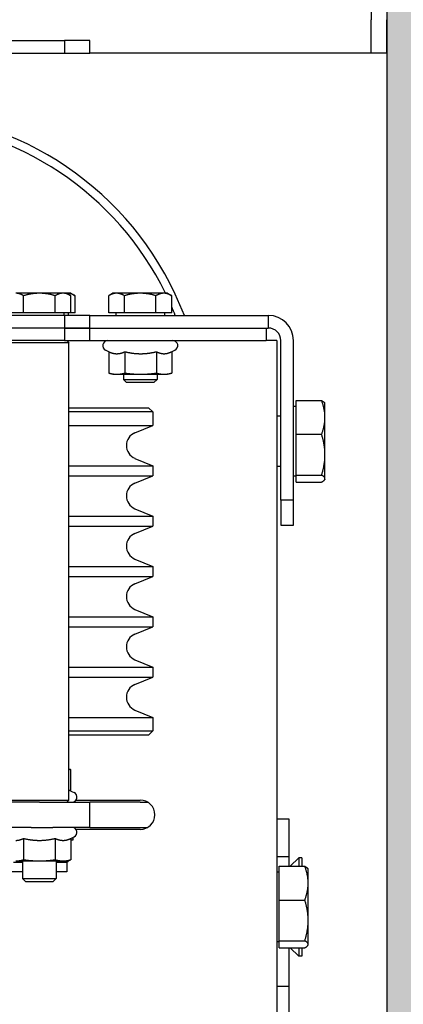
# Model space of a CAD drawing. Units: inches. Extents: x 29725 to 69827, y 17873 to 82294.
# Drawn here: x 33987 to 34079, y 43569 to 43804 of the extents above; entities that cross this region are included whole.
import ezdxf

# ---------------------------------------------------------------- set-up
doc = ezdxf.new("R2010")
doc.units = ezdxf.units.IN
doc.header["$MEASUREMENT"] = 0
for name, color, linetype in [('ARCATA', 4, 'Continuous'), ('CAMPITURE', 1, 'Continuous'), ('Porta-Soglia', 252, 'Continuous')]:
    doc.layers.add(name, color=color, linetype=linetype)
doc.layers.add('QUOTE', color=1, linetype='Continuous', lineweight=15)
doc.styles.add('QUOTE', font='romans.shx', dxfattribs={"width": 0.8})
doc.dimstyles.new('GMV', dxfattribs={"dimscale": 12, "dimtxt": 3, "dimasz": 3, "dimexe": 2, "dimexo": 3, "dimgap": 1, "dimtad": 1, "dimdec": 1, "dimdsep": 46, "dimtxsty": 'QUOTE', "dimcen": 0, "dimclrt": 2, "dimadec": 0, "dimazin": 0, "dimtfac": 1, "dimtdec": 1, "dimtmove": 0, "dimatfit": 3, "dimfxl": 1, "dimtvp": 1, "dimtolj": 1, "dimarcsym": 0})

# ---------------------------------------------------------------- blocks, each defined once
blk = doc.blocks.new('bloccoa')
at = {"layer": 'ARCATA'}
for p, q in [((-20933.97, -13779), (-20933.97, -13294)), ((-20936.97, -13342.23), (-20936.97, -13625.14)), ((-20936.97, -13625.14), (-20936.97, -13634.28)), ((-20933.97, -13625.14), (-20936.97, -13625.14)), ((-20939.97, -13634.28), (-20939.97, -13632.26)), ((-20939.97, -13632.26), (-20939.21, -13632.26)), ((-20939.21, -13634.28), (-20939.21, -13632.26)), ((-20937.19, -13634.28), (-20939.21, -13632.26)), ((-20934.57, -13634.28), (-20940.66, -13634.28)), ((-20934.57, -13634.28), (-20934.57, -13635.96)), ((-20941.47, -13635), (-20941.4, -13634.88)), ((-20941.47, -13635), (-20941.47, -13635.12)), ((-20941.47, -13635.12), (-20941.47, -13640.82)), ((-20934.57, -13635.96), (-20940.66, -13635.96)), ((-20934.57, -13635.68), (-20933.97, -13635.68)), ((-20934.57, -13635.96), (-20934.57, -13645.68)), ((-20941.47, -13640.82), (-20941.47, -13649.7)), ((-20934.57, -13645.68), (-20940.66, -13645.68)), ((-20934.57, -13645.68), (-20934.57, -13653.72)), ((-20941.47, -13649.7), (-20941.47, -13653)), ((-20880.7, -13650), (-20881.47, -13650.77)), ((-20873.47, -13650.77), (-20881.47, -13650.77)), ((-20881.47, -13655), (-20881.47, -13650.77)), ((-20880.7, -13650), (-20874.23, -13650)), ((-20874.23, -13650), (-20873.47, -13650.77)), ((-20873.47, -13655), (-20873.47, -13650.77)), ((-20941.47, -13653), (-20941.4, -13653.12)), ((-20934.57, -13652.31), (-20933.97, -13652.31)), ((-20883.97, -13652.4), (-20881.47, -13652.4)), ((-20883.97, -13654.7), (-20883.97, -13652.4)), ((-20873.47, -13652.4), (-20870.97, -13652.4)), ((-20934.57, -13653.72), (-20940.66, -13653.72)), ((-20939.97, -13655.74), (-20939.97, -13653.72)), ((-20939.97, -13655.74), (-20939.21, -13655.74)), ((-20939.21, -13655.74), (-20939.21, -13653.72)), ((-20937.19, -13653.72), (-20939.21, -13655.74)), ((-20936.97, -13653.72), (-20936.97, -13656.01)), ((-20883.97, -13655), (-20884.97, -13655.27)), ((-20884.97, -13660.36), (-20884.97, -13655.27)), ((-20883.97, -13654.7), (-20884.29, -13654.89)), ((-20882.28, -13654.7), (-20883.97, -13654.7)), ((-20883.1, -13655), (-20883.97, -13655)), ((-20877.47, -13655), (-20883.1, -13655)), ((-20881.47, -13654.7), (-20882.28, -13654.7)), ((-20881.22, -13660.36), (-20881.22, -13655.27)), ((-20871.84, -13655), (-20877.47, -13655)), ((-20873.71, -13660.36), (-20873.71, -13655.27)), ((-20871.28, -13654.7), (-20873.47, -13654.7)), ((-20936.97, -13656.01), (-20936.97, -13664.93)), ((-20933.97, -13656.01), (-20936.97, -13656.01)), ((-20884.97, -13660.36), (-20885.72, -13660.71)), ((-20885.47, -13660), (-20885.47, -13660.59)), ((-20884.97, -13660), (-20885.47, -13660)), ((-20901.47, -13663), (-20903.27, -13663)), ((-20901.47, -13662.5), (-20886.19, -13662.5)), ((-20889.47, -13663), (-20901.47, -13663)), ((-20889.47, -13663), (-20880.63, -13663)), ((-20889.47, -13663), (-20889.47, -13669)), ((-20885.47, -13662.97), (-20885.47, -13663)), ((-20875.51, -13663), (-20880.63, -13663)), ((-20875.51, -13663), (-20807.42, -13663)), ((-20936.97, -13664.93), (-20933.97, -13664.93)), ((-20901.47, -13669), (-20903.27, -13669)), ((-20901.47, -13669), (-20889.47, -13669)), ((-20886.19, -13669.5), (-20901.47, -13669.5)), ((-20877.47, -13669), (-20889.47, -13669)), ((-20883.97, -13669), (-20884.47, -13669.5)), ((-20870.47, -13669.5), (-20884.47, -13669.5)), ((-20884.47, -13669.5), (-20884.47, -13778.5)), ((-20877.47, -13669), (-20805.47, -13669)), ((-20884.97, -13671.64), (-20885.72, -13671.29)), ((-20884.97, -13671.64), (-20884.97, -13676.73)), ((-20884.47, -13676.86), (-20884.97, -13676.73)), ((-20903.47, -13685), (-20904.47, -13686)), ((-20884.47, -13686), (-20904.47, -13686)), ((-20904.47, -13689.18), (-20904.47, -13686)), ((-20903.47, -13685), (-20884.47, -13685)), ((-20884.47, -13689.18), (-20904.47, -13689.18)), ((-20900.2, -13690.95), (-20904.47, -13689.18)), ((-20900.2, -13697.05), (-20904.47, -13698.81)), ((-20884.47, -13698.81), (-20904.47, -13698.81)), ((-20904.47, -13701.18), (-20904.47, -13698.81)), ((-20884.47, -13701.18), (-20904.47, -13701.18)), ((-20900.2, -13702.95), (-20904.47, -13701.18)), ((-20900.2, -13709.05), (-20904.47, -13710.81)), ((-20884.47, -13710.81), (-20904.47, -13710.81)), ((-20904.47, -13713.18), (-20904.47, -13710.81)), ((-20884.47, -13713.18), (-20904.47, -13713.18)), ((-20900.2, -13714.95), (-20904.47, -13713.18)), ((-20900.2, -13721.05), (-20904.47, -13722.81)), ((-20884.47, -13722.81), (-20904.47, -13722.81)), ((-20904.47, -13725.18), (-20904.47, -13722.81)), ((-20884.47, -13725.18), (-20904.47, -13725.18)), ((-20900.2, -13726.95), (-20904.47, -13725.18)), ((-20900.2, -13733.05), (-20904.47, -13734.81)), ((-20937.97, -13735), (-20937.97, -13741)), ((-20934.97, -13735), (-20937.97, -13735)), ((-20934.97, -13741), (-20934.97, -13735)), ((-20884.47, -13734.81), (-20904.47, -13734.81)), ((-20904.47, -13737.18), (-20904.47, -13734.81)), ((-20884.47, -13737.18), (-20904.47, -13737.18)), ((-20900.2, -13738.95), (-20904.47, -13737.18)), ((-20937.97, -13741), (-20934.97, -13741)), ((-20937.97, -13741), (-20937.97, -13779)), ((-20934.97, -13741), (-20934.97, -13779)), ((-20900.2, -13745.05), (-20904.47, -13746.81)), ((-20945.47, -13746), (-20945.4, -13745.88)), ((-20945.47, -13746), (-20945.47, -13746.12)), ((-20945.47, -13746.12), (-20945.47, -13751.82)), ((-20938.57, -13745.28), (-20944.66, -13745.28)), ((-20938.57, -13746.96), (-20944.66, -13746.96)), ((-20938.57, -13745.28), (-20938.57, -13746.96)), ((-20938.57, -13746.68), (-20937.97, -13746.68)), ((-20938.57, -13746.96), (-20938.57, -13756.68)), ((-20884.47, -13746.81), (-20904.47, -13746.81)), ((-20904.47, -13749.18), (-20904.47, -13746.81)), ((-20934.97, -13749), (-20933.97, -13749)), ((-20884.47, -13749.18), (-20904.47, -13749.18)), ((-20900.2, -13750.95), (-20904.47, -13749.18)), ((-20945.47, -13751.82), (-20945.47, -13760.7)), ((-20938.57, -13756.68), (-20944.66, -13756.68)), ((-20938.57, -13756.68), (-20938.57, -13764.72)), ((-20900.2, -13757.05), (-20904.47, -13758.81)), ((-20884.47, -13758.81), (-20904.47, -13758.81)), ((-20904.47, -13762), (-20904.47, -13758.81)), ((-20945.47, -13760.7), (-20945.47, -13764)), ((-20934.97, -13761), (-20933.97, -13761)), ((-20938.57, -13763.31), (-20937.97, -13763.31)), ((-20904.47, -13762), (-20884.47, -13762)), ((-20903.47, -13763), (-20904.47, -13762)), ((-20884.47, -13763), (-20903.47, -13763)), ((-20945.47, -13764), (-20945.4, -13764.12)), ((-20938.57, -13764.72), (-20944.66, -13764.72)), ((-20904.7, -13769), (-20905.47, -13769.77)), ((-20897.47, -13769.77), (-20905.47, -13769.77)), ((-20905.47, -13771), (-20905.47, -13769.77)), ((-20904.7, -13769), (-20898.23, -13769)), ((-20898.23, -13769), (-20897.47, -13769.77)), ((-20897.47, -13771), (-20897.47, -13769.77)), ((-20908.97, -13776.36), (-20908.97, -13771.27)), ((-20907.97, -13771), (-20908.9, -13771.25)), ((-20907.15, -13771), (-20907.97, -13771)), ((-20901.57, -13771), (-20907.15, -13771)), ((-20905.33, -13776.36), (-20905.33, -13771.27)), ((-20895.89, -13771), (-20901.57, -13771)), ((-20897.82, -13776.36), (-20897.82, -13771.27)), ((-20894.97, -13771), (-20895.89, -13771)), ((-20894.97, -13771), (-20894.03, -13771.25)), ((-20893.96, -13776.36), (-20893.96, -13771.27)), ((-20908.9, -13776.33), (-20909.72, -13776.71)), ((-20893.96, -13776.36), (-20893.21, -13776.71)), ((-20933.97, -13779), (-20931.47, -13779)), ((-20889.47, -13779), (-20931.47, -13779)), ((-20931.47, -13782), (-20931.47, -13779)), ((-20883.47, -13779), (-20889.47, -13779)), ((-20889.47, -13779), (-20889.47, -13782)), ((-20884.47, -13778.5), (-20870.47, -13778.5)), ((-20883.97, -13779), (-20884.47, -13778.5)), ((-20883.47, -13782), (-20883.47, -13779)), ((-20883.47, -13779), (-20799.47, -13779)), ((-20889.47, -13782), (-20931.97, -13782)), ((-20931.97, -13785), (-20931.97, -13782)), ((-20889.47, -13782), (-20931.47, -13782)), ((-20889.47, -13782), (-20889.47, -13785)), ((-20883.47, -13782), (-20889.47, -13782)), ((-20889.47, -13782), (-20883.47, -13782)), ((-20883.47, -13785), (-20883.47, -13782)), ((-20883.47, -13782), (-20799.47, -13782)), ((-20883.47, -13782), (-20799.47, -13782)), ((-20889.47, -13785), (-20931.97, -13785)), ((-20907.28, -13785.6), (-20907.28, -13785)), ((-20895.65, -13785.6), (-20895.65, -13785)), ((-20889.47, -13785), (-20883.47, -13785)), ((-20884.28, -13785.6), (-20884.28, -13785)), ((-20883.47, -13785), (-20799.47, -13785)), ((-20883.27, -13785.6), (-20883.27, -13785)), ((-20908.97, -13785.6), (-20908.97, -13789.72)), ((-20908.97, -13785.6), (-20905.22, -13785.6)), ((-20905.22, -13785.6), (-20905.22, -13789.72)), ((-20905.22, -13785.6), (-20897.71, -13785.6)), ((-20897.71, -13785.6), (-20893.96, -13785.6)), ((-20897.71, -13785.6), (-20897.71, -13789.72)), ((-20893.96, -13785.6), (-20893.96, -13789.72)), ((-20885.97, -13785.6), (-20885.97, -13789.72)), ((-20885.97, -13785.6), (-20884.97, -13785.6)), ((-20884.97, -13785.6), (-20884.97, -13789.72)), ((-20884.97, -13785.6), (-20881.22, -13785.6)), ((-20881.22, -13785.6), (-20881.22, -13789.72)), ((-20881.22, -13785.6), (-20873.71, -13785.6)), ((-20873.71, -13785.6), (-20869.96, -13785.6)), ((-20873.71, -13785.6), (-20873.71, -13789.72)), ((-20907.97, -13790.3), (-20908.97, -13789.72)), ((-20894.97, -13790.3), (-20893.96, -13789.72)), ((-20884.97, -13790.3), (-20885.97, -13789.72)), ((-20883.97, -13790.3), (-20884.97, -13789.72)), ((-20907.97, -13790.3), (-20907.1, -13790.3)), ((-20907.1, -13790.3), (-20901.47, -13790.3)), ((-20901.47, -13790.3), (-20895.84, -13790.3)), ((-20895.84, -13790.3), (-20894.97, -13790.3)), ((-20884.97, -13790.3), (-20884.1, -13790.3)), ((-20884.1, -13790.3), (-20883.97, -13790.3)), ((-20883.97, -13790.3), (-20883.1, -13790.3)), ((-20883.1, -13790.3), (-20877.47, -13790.3)), ((-20877.47, -13790.3), (-20871.84, -13790.3)), ((-20956.47, -13847.5), (-20956.47, -13855.5)), ((-20889.47, -13847.5), (-20889.47, -13850.5)), ((-20883.47, -13847.5), (-20889.47, -13847.5)), ((-20883.47, -13850.5), (-20883.47, -13847.5)), ((-20866.47, -13847.5), (-20883.47, -13847.5)), ((-20889.47, -13850.5), (-20883.47, -13850.5)), ((-20816.47, -13850.5), (-20883.47, -13850.5)), ((-20956.47, -13976.5), (-20956.47, -13855.5))]:
    blk.add_line(p, q, dxfattribs=at)
for centre, radius, start, end in [((-20901.47, -13666), 3.5, 90, 270), ((-20885.22, -13661.8), 1.2, 115, 270), ((-20885.22, -13670.2), 1.2, 90, 245), ((-20901.47, -13694), 3.3, 292.5, 67.5), ((-20901.47, -13706), 3.3, 292.5, 67.5), ((-20901.47, -13718), 3.3, 292.5, 67.5), ((-20901.47, -13730), 3.3, 292.5, 67.5), ((-20901.47, -13742), 3.3, 292.5, 67.5), ((-20901.47, -13754), 3.3, 292.5, 67.5), ((-20909.22, -13777.8), 1.2, 115, 270), ((-20893.72, -13777.8), 1.2, 270, 65), ((-20931.97, -13779), 6, 180, 270), ((-20931.97, -13779), 3, 180, 270), ((-20841.47, -13758), 75.5, 200.9539, 266.583), ((-20841.47, -13758), 73.5, 201.5521, 203.3005), ((-20841.47, -13758), 73.5, 206.0692, 266.4813)]:
    blk.add_arc(centre, radius, start, end, dxfattribs=at)
for points, weights in [([(-20940.66, -13634.28), (-20941.47, -13634.73), (-20941.47, -13635.12)], [1, 1.0379548493, 1]), ([(-20941.47, -13635.12), (-20941.47, -13635.51), (-20940.66, -13635.96)], [1, 1.0379548493, 1]), ([(-20940.66, -13635.96), (-20941.47, -13638.56), (-20941.47, -13640.82)], [1, 1.0379548493, 1]), ([(-20941.47, -13640.82), (-20941.47, -13643.07), (-20940.66, -13645.68)], [1, 1.0379548493, 1]), ([(-20940.66, -13645.68), (-20941.47, -13647.83), (-20941.47, -13649.7)], [1, 1.0379548493, 1]), ([(-20941.47, -13649.7), (-20941.47, -13651.57), (-20940.66, -13653.72)], [1, 1.0379548493, 1]), ([(-20940.66, -13653.72), (-20941.23, -13653.4), (-20941.4, -13653.12)], [1, 1.02672726222, 1.01581261259]), ([(-20883.1, -13655), (-20883.97, -13655), (-20884.97, -13655.27)], [1, 1.0379548493, 1]), ([(-20884.71, -13655.2), (-20884.49, -13655), (-20884.29, -13654.89)], [1.00489870982, 1.01656823352, 1.01856515677]), ([(-20882.28, -13654.7), (-20883.27, -13654.7), (-20884.37, -13655.11)], [1, 1.03202748663, 1.01000338729]), ([(-20881.22, -13655.27), (-20882.22, -13655), (-20883.1, -13655)], [1, 1.0379548493, 1]), ([(-20881.47, -13654.76), (-20881.88, -13654.7), (-20882.28, -13654.7)], [1.0169156235, 1.01272221275, 1]), ([(-20877.47, -13655), (-20879.21, -13655), (-20881.22, -13655.27)], [1, 1.0379548493, 1]), ([(-20873.71, -13655.27), (-20875.72, -13655), (-20877.47, -13655)], [1, 1.0379548493, 1]), ([(-20871.84, -13655), (-20872.71, -13655), (-20873.71, -13655.27)], [1, 1.0379548493, 1]), ([(-20883.1, -13659.89), (-20883.97, -13659.89), (-20884.97, -13660.36)], [1, 1.05008356558, 1.02350695612]), ([(-20881.22, -13660.36), (-20882.22, -13659.89), (-20883.1, -13659.89)], [1.02350695612, 1.05008356558, 1]), ([(-20877.47, -13659.89), (-20879.21, -13659.89), (-20881.22, -13660.36)], [1, 1.05008356558, 1.02350695612]), ([(-20873.71, -13660.36), (-20875.72, -13659.89), (-20877.47, -13659.89)], [1.02350695612, 1.05008356558, 1]), ([(-20871.84, -13659.89), (-20872.71, -13659.89), (-20873.71, -13660.36)], [1, 1.05008356558, 1.02350695612]), ([(-20884.97, -13671.64), (-20884.71, -13671.76), (-20884.47, -13671.85)], [1.02350695612, 1.03026474454, 1.032065979]), ([(-20884.97, -13676.73), (-20884.71, -13676.8), (-20884.47, -13676.85)], [1, 1.00956762762, 1.01431165562]), ([(-20944.66, -13745.28), (-20945.47, -13745.73), (-20945.47, -13746.12)], [1, 1.0379548493, 1]), ([(-20945.47, -13746.12), (-20945.47, -13746.51), (-20944.66, -13746.96)], [1, 1.0379548493, 1]), ([(-20944.66, -13746.96), (-20945.47, -13749.56), (-20945.47, -13751.82)], [1, 1.0379548493, 1]), ([(-20945.47, -13751.82), (-20945.47, -13754.07), (-20944.66, -13756.68)], [1, 1.0379548493, 1]), ([(-20944.66, -13756.68), (-20945.47, -13758.83), (-20945.47, -13760.7)], [1, 1.0379548493, 1]), ([(-20945.47, -13760.7), (-20945.47, -13762.57), (-20944.66, -13764.72)], [1, 1.0379548493, 1]), ([(-20944.66, -13764.72), (-20945.23, -13764.4), (-20945.4, -13764.12)], [1, 1.02672726222, 1.01581261259]), ([(-20907.15, -13771), (-20907.99, -13771), (-20908.97, -13771.27)], [1, 1.0379548493, 1]), ([(-20905.33, -13771.27), (-20906.3, -13771), (-20907.15, -13771)], [1, 1.0379548493, 1]), ([(-20901.57, -13771), (-20903.32, -13771), (-20905.33, -13771.27)], [1, 1.0379548493, 1]), ([(-20897.82, -13771.27), (-20899.83, -13771), (-20901.57, -13771)], [1, 1.0379548493, 1]), ([(-20895.89, -13771), (-20896.79, -13771), (-20897.82, -13771.27)], [1, 1.0379548493, 1]), ([(-20893.96, -13771.27), (-20895, -13771), (-20895.89, -13771)], [1, 1.0379548493, 1]), ([(-20894.03, -13771.25), (-20894, -13771.26), (-20893.96, -13771.27)], [1.00253040938, 1.00131045001, 1]), ([(-20907.15, -13775.89), (-20907.97, -13775.89), (-20908.9, -13776.33)], [1, 1.04833485215, 1.02526939127]), ([(-20905.33, -13776.36), (-20906.3, -13775.89), (-20907.15, -13775.89)], [1.02350695612, 1.05008356558, 1]), ([(-20901.57, -13775.89), (-20903.32, -13775.89), (-20905.33, -13776.36)], [1, 1.05008356558, 1.02350695612]), ([(-20897.82, -13776.36), (-20899.83, -13775.89), (-20901.57, -13775.89)], [1.02350695612, 1.05008356558, 1]), ([(-20895.89, -13775.89), (-20896.79, -13775.89), (-20897.82, -13776.36)], [1, 1.05008356558, 1.02350695612]), ([(-20893.96, -13776.36), (-20895, -13775.89), (-20895.89, -13775.89)], [1.02350695612, 1.05008356558, 1]), ([(-20908.97, -13789.72), (-20907.97, -13790.3), (-20907.1, -13790.3)], [1, 1.0379548493, 1]), ([(-20907.1, -13790.3), (-20906.22, -13790.3), (-20905.22, -13789.72)], [1, 1.0379548493, 1]), ([(-20905.22, -13789.72), (-20903.21, -13790.3), (-20901.47, -13790.3)], [1, 1.0379548493, 1]), ([(-20901.47, -13790.3), (-20899.72, -13790.3), (-20897.71, -13789.72)], [1, 1.0379548493, 1]), ([(-20897.71, -13789.72), (-20896.71, -13790.3), (-20895.84, -13790.3)], [1, 1.0379548493, 1]), ([(-20895.84, -13790.3), (-20894.97, -13790.3), (-20893.96, -13789.72)], [1, 1.0379548493, 1]), ([(-20885.97, -13789.72), (-20884.97, -13790.3), (-20884.1, -13790.3)], [1, 1.0379548493, 1]), ([(-20884.97, -13789.72), (-20883.97, -13790.3), (-20883.1, -13790.3)], [1, 1.0379548493, 1]), ([(-20883.1, -13790.3), (-20882.22, -13790.3), (-20881.22, -13789.72)], [1, 1.0379548493, 1]), ([(-20881.22, -13789.72), (-20879.21, -13790.3), (-20877.47, -13790.3)], [1, 1.0379548493, 1]), ([(-20877.47, -13790.3), (-20875.72, -13790.3), (-20873.71, -13789.72)], [1, 1.0379548493, 1]), ([(-20873.71, -13789.72), (-20872.71, -13790.3), (-20871.84, -13790.3)], [1, 1.0379548493, 1]), ([(-20884.1, -13790.3), (-20884.03, -13790.3), (-20883.97, -13790.3)], [1, 1.00261780152, 1.00487449583])]:
    blk.add_rational_spline(points, weights, degree=2, dxfattribs=at)
blk = doc.blocks.new('*D1583')
at = {"layer": 'Defpoints', "color": 0}
for p in [(34074.78, 45002.08), (34074.78, 44597.02), (33799.78, 43577.02)]:
    blk.add_point(p, dxfattribs=at)
at = {"layer": 'QUOTE', "color": 0, "lineweight": -2}
for p, q in [((33799.78, 43613.02), (33799.78, 45026.08)), ((34074.78, 44633.02), (34074.78, 45026.08)), ((33835.78, 45002.08), (34038.78, 45002.08))]:
    blk.add_line(p, q, dxfattribs=at)
at = {"layer": 'QUOTE', "color": 0}
for points in [[(33835.78, 45008.08), (33835.78, 44996.08), (33799.78, 45002.08)], [(34038.78, 44996.08), (34038.78, 45008.08), (34074.78, 45002.08)]]:
    blk.add_solid(points, dxfattribs=at)
at = {"layer": 'QUOTE', "color": 2, "insert": (33924.78, 45032.08), "char_height": 36, "attachment_point": 5, "style": 'QUOTE'}
blk.add_mtext('\\A1;275', dxfattribs=at)

msp = doc.modelspace()

# ---------------------------------------------------------------- hatches: boundary and pattern name
at = {"layer": 'CAMPITURE'}
h = msp.add_hatch(dxfattribs=at)
h.set_pattern_fill('AR-CONC', color=256, scale=0.5, angle=180, style=0)
h.set_pattern_definition([(230, (3236.69, 23279.17), (-91.09233, 7.96954), [9.525, -104.775]), (175, (3236.69, 23279.17), (17.62141, -95.52832), [7.62, -83.82]), (280.451, (3229.1, 23279.83), (-73.47125, -87.55834), [8.095, -89.045]), (226.1842, (3236.69, 23253.77), (-135.53952, 21.02116), [14.2875, -157.1625]), (276.6356, (3225.4, 23255.52), (-118.7021, -123.7128), [12.1425, -133.5675]), (171.184, (3236.7, 23253.77), (-118.7023, -123.71256), [11.43, -125.73]), (201, (3223.99, 23260.12), (-75.80744, 51.13276), [9.525, -104.775]), (146, (3223.99, 23260.12), (-30.90101, -92.09398), [7.62, -83.82]), (251.4514, (3217.68, 23264.38), (-106.70825, -40.96143), [8.095, -89.045]), (217.5, (3236.694, 23279.168), (-1.544302, -42.27752), [0, -82.804, 0, -85.09, 0, -84.1375]), (187.5, (3236.694, 23279.17), (-33.40983, -50.09029), [0, -48.514, 0, -80.899, 0, -32.0675]), (147.5, (3265.015, 23279.168), (-67.795298, 2.864372), [0, -31.75, 0, -99.06, 0, -131.445]), (137.5, (3277.715, 23279.17), (-74.06459, -12.71325), [0, -41.275, 0, -65.786, 0, -93.345])])
h.paths.add_polyline_path([(34224.78064, 42643.0201), (34224.78064, 44783.0201), (33724.78064, 44783.0201), (33724.78064, 44633.0201), (34074.78064, 44633.0201), (34074.78064, 42793.0201), (33724.78064, 42793.0201), (33724.78064, 42643.0201)])
h.paths.add_polyline_path([(32424.78064, 42643.0201), (32424.78064, 44783.0201), (32644.78064, 44783.0201), (32644.78064, 44633.0201), (32574.78064, 44633.0201), (32574.78064, 42793.0201), (32644.78064, 42793.0201), (32644.78064, 42643.0201)])

# ---------------------------------------------------------------- linework, layer by layer
msp.add_line((34074.78064, 44633.0201), (34074.78064, 42793.0201))
at = {"layer": 'ARCATA'}
for p, q in [((34074.78064, 43930.5201), (34074.78064, 43803.5201)), ((34074.78064, 43795.5201), (34074.78064, 43803.5201)), ((34074.78064, 43795.5201), (34004.03064, 43795.5201))]:
    msp.add_line(p, q, dxfattribs=at)

# ---------------------------------------------------------------- block references
at = {"layer": 'Porta-Soglia', "rotation": 180}
msp.add_blockref('bloccoa', (13114.56439, 29948.02139), dxfattribs=at)

# ---------------------------------------------------------------- dimensions: what is measured, and where the dimension line sits
at = {"layer": 'QUOTE'}
dim = msp.add_linear_dim(base=(34074.78064, 45002.08102), p1=(33799.78064, 43577.0201), p2=(34074.78064, 44597.0201), angle=0, dimstyle='GMV', override={"dimtdec": 1}, dxfattribs=at)
dim.commit()
dim.dimension.update_dxf_attribs({"geometry": '*D1583', "text_midpoint": (33924.78064, 45002.08102), "dimtype": 160})

doc.saveas('drawing.dxf')
